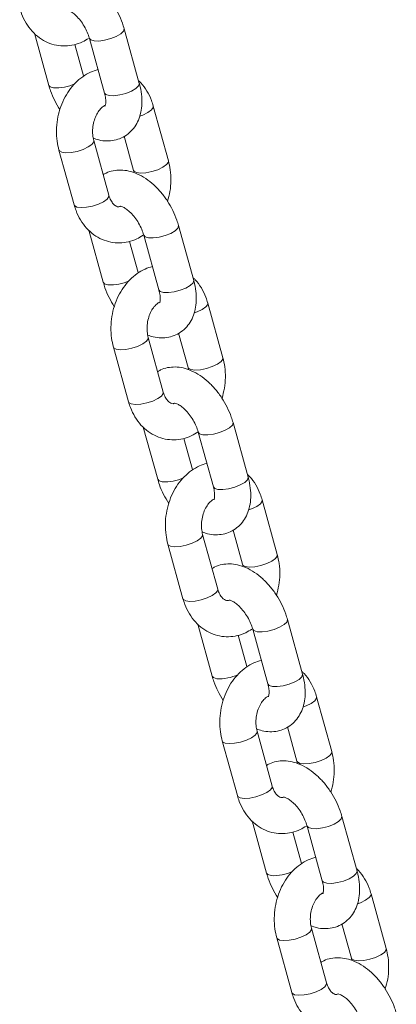
# Model space of a CAD drawing. Units: millimetres. Extents: x 0 to 59.4, y 0 to 42.1.
# Drawn here: x 48.7 to 49, y 35.5 to 36.1 of the extents above; entities that cross this region are included whole.
import ezdxf

# ---------------------------------------------------------------- set-up
doc = ezdxf.new("R2010")
doc.units = ezdxf.units.MM

msp = doc.modelspace()

# ---------------------------------------------------------------- linework, layer by layer
at = {"color": 7, "linetype": 'Continuous', "lineweight": 18}
for p, q in [((48.74324, 36.1011025), (48.7528094, 36.0665197)), ((48.8129522, 36.0678068), (48.8028987, 36.1041393)), ((48.7759401, 36.0729201), (48.7702019, 36.0936576)), ((48.7797679, 36.0977389), (48.7898214, 36.0614064)), ((48.8323416, 36.0163948), (48.8222881, 36.0527273)), ((48.7927437, 35.9935354), (48.7826901, 36.0298679)), ((48.8029198, 36.0327291), (48.8092109, 36.009994)), ((48.7595593, 36.0234671), (48.7696129, 35.9871346)), ((48.8092109, 36.009994), (48.8095751, 36.0083926)), ((48.7794329, 35.9703054), (48.7890023, 35.9357226)), ((48.8491451, 35.9370097), (48.8390915, 35.9733422)), ((48.8121331, 35.942123), (48.8063948, 35.9628605)), ((48.8159608, 35.9669418), (48.8260143, 35.9306093)), ((48.8685345, 35.8855977), (48.858481, 35.9219302)), ((48.8289366, 35.8627382), (48.818883, 35.8990708)), ((48.8391127, 35.901932), (48.8454037, 35.8791973)), ((48.7957522, 35.8926704), (48.8058058, 35.8563378)), ((48.8454037, 35.8791973), (48.8457679, 35.8775959)), ((48.8156258, 35.8395082), (48.8251952, 35.8049254)), ((48.885338, 35.8062129), (48.8752844, 35.8425455)), ((48.848326, 35.8113262), (48.8425877, 35.8320634)), ((48.8521537, 35.8361446), (48.8622073, 35.7998121)), ((48.9047274, 35.7548005), (48.8946738, 35.7911331)), ((48.8651294, 35.7319411), (48.8550759, 35.7682736)), ((48.8753056, 35.7711349), (48.8815966, 35.7484001)), ((48.8319451, 35.7618732), (48.8419987, 35.7255407)), ((48.8815966, 35.7484001), (48.8819608, 35.7467988)), ((48.8518187, 35.7087111), (48.8613881, 35.6741283)), ((48.921531, 35.6754158), (48.9114774, 35.7117483)), ((48.8845189, 35.6805291), (48.8787806, 35.7012666)), ((48.8883466, 35.7053475), (48.8984002, 35.669015)), ((48.9409203, 35.6240034), (48.9308667, 35.6603359)), ((48.9013223, 35.601144), (48.8912688, 35.6374765)), ((48.9114986, 35.6403381), (48.9177896, 35.617603)), ((48.868138, 35.6310761), (48.8781916, 35.5947436)), ((48.9177896, 35.617603), (48.9181537, 35.6160017)), ((48.8880116, 35.5779144), (48.897581, 35.5433316)), ((48.9577238, 35.5446187), (48.9476702, 35.5809512)), ((48.9207117, 35.549732), (48.9149735, 35.5704695)), ((48.9245395, 35.5745508), (48.934593, 35.5382183)), ((48.9771132, 35.4932067), (48.9670596, 35.5295392)), ((48.9375153, 35.4703472), (48.9274616, 35.5066798)), ((48.9476914, 35.509541), (48.9539824, 35.4868059)), ((48.9043309, 35.500279), (48.9143844, 35.4639465)), ((48.9539824, 35.4868059), (48.9543466, 35.4852045))]:
    msp.add_line(p, q, dxfattribs=at)
at = {"color": 8, "linetype": 'Continuous', "lineweight": 18, "flags": 128}
for points in [[(48.8028985, 36.1041397), (48.8029314, 36.1039873), (48.8024445, 36.1024395), (48.8006174, 36.1007106), (48.7976705, 36.0990093), (48.7939592, 36.0975411), (48.7899312, 36.0964824), (48.7860723, 36.0959611), (48.782848, 36.0960407)], [(48.782848, 36.0960407), (48.7806471, 36.096711), (48.7797712, 36.0977271)], [(48.7759858, 36.0726547), (48.7759729, 36.0727681), (48.775937, 36.0729316)], [(48.8129522, 36.0678068), (48.812985, 36.0676548), (48.8124981, 36.066107), (48.810671, 36.064378), (48.8077241, 36.0626768), (48.8040128, 36.0612086), (48.7999848, 36.0601499), (48.7961259, 36.0596286), (48.7929016, 36.0597081)], [(48.7528092, 36.0665204), (48.7536886, 36.0654918), (48.7558895, 36.0648214)], [(48.7929016, 36.0597081), (48.7907007, 36.0603785), (48.7898214, 36.0614064)], [(48.813294, 36.0461112), (48.8152734, 36.0468218), (48.8186538, 36.0484313), (48.8210777, 36.0501726), (48.8222525, 36.0518363), (48.8222885, 36.0527258)], [(48.7826952, 36.0298488), (48.7826545, 36.0289768), (48.7814797, 36.0273132), (48.7790559, 36.0255719), (48.7756754, 36.0239624), (48.7717461, 36.0226795), (48.7677418, 36.0218774), (48.7641455, 36.0216533), (48.7613911, 36.0220337), (48.7598106, 36.0229732), (48.7595594, 36.0234669)], [(48.8092052, 36.0100149), (48.8094622, 36.0095001), (48.8110426, 36.0085606), (48.8137971, 36.0081802), (48.8173934, 36.0084043), (48.8213976, 36.0092064), (48.825327, 36.0104893), (48.8287074, 36.0120988), (48.8311312, 36.0138401), (48.8323061, 36.0155037), (48.8323422, 36.0163926)], [(48.7927437, 35.9935354), (48.7927081, 35.9926443), (48.7915333, 35.9909806), (48.7891094, 35.9892394), (48.785729, 35.9876299), (48.7817997, 35.986347), (48.7777954, 35.9855449), (48.7741991, 35.9853208), (48.7714446, 35.9857011), (48.7698642, 35.9866407), (48.7696129, 35.9871346)], [(48.8390915, 35.9733429), (48.8391243, 35.9731902), (48.8386374, 35.9716424), (48.8368103, 35.9699134), (48.8338634, 35.9682122), (48.8301521, 35.966744), (48.8261241, 35.9656853), (48.8222652, 35.9651644), (48.8190409, 35.9652435)], [(48.8190409, 35.9652435), (48.81684, 35.9659139), (48.8159641, 35.96693)], [(48.8121787, 35.9418576), (48.8121658, 35.941971), (48.8121299, 35.9421345)], [(48.8491451, 35.9370097), (48.8491779, 35.9368577), (48.848691, 35.9353099), (48.8468639, 35.9335809), (48.843917, 35.9318797), (48.8402057, 35.9304114), (48.8361777, 35.9293528), (48.8323188, 35.9288319), (48.8290945, 35.928911)], [(48.7890021, 35.9357233), (48.7898815, 35.9346947), (48.7920824, 35.9340243)], [(48.8290945, 35.928911), (48.8268936, 35.9295813), (48.8260143, 35.9306093)], [(48.8494869, 35.915314), (48.8514663, 35.9160247), (48.8548467, 35.9176342), (48.8572705, 35.9193755), (48.8584454, 35.9210391), (48.8584814, 35.9219287)], [(48.8188881, 35.8990517), (48.8188474, 35.8981797), (48.8176726, 35.896516), (48.8152488, 35.8947748), (48.8118683, 35.8931653), (48.807939, 35.8918824), (48.8039347, 35.8910803), (48.8003385, 35.8908561), (48.797584, 35.8912365), (48.7960035, 35.8921761), (48.7957523, 35.8926698)], [(48.8453981, 35.8792182), (48.8456551, 35.878703), (48.8472356, 35.8777638), (48.84999, 35.877383), (48.8535862, 35.8776072), (48.8575905, 35.8784093), (48.8615199, 35.8796922), (48.8649003, 35.8813017), (48.8673241, 35.8830429), (48.868499, 35.8847066), (48.8685351, 35.8855959)], [(48.8289366, 35.8627382), (48.828901, 35.8618472), (48.8277261, 35.8601835), (48.8253023, 35.8584423), (48.8219219, 35.8568328), (48.8179925, 35.8555499), (48.8139883, 35.8547478), (48.810392, 35.8545236), (48.8076376, 35.8549044), (48.8060571, 35.8558435), (48.8058058, 35.8563378)], [(48.8752843, 35.8425458), (48.8753172, 35.8423931), (48.8748303, 35.8408453), (48.8730032, 35.8391167), (48.8700563, 35.8374155), (48.866345, 35.8359468), (48.862317, 35.8348882), (48.8584581, 35.8343673), (48.8552338, 35.8344464)], [(48.8552338, 35.8344464), (48.8530329, 35.8351167), (48.852157, 35.8361328)], [(48.8483716, 35.8110608), (48.8483587, 35.8111738), (48.8483228, 35.8113373)], [(48.885338, 35.8062129), (48.8853708, 35.8060605), (48.8848839, 35.8045128), (48.8830568, 35.8027842), (48.8801098, 35.801083), (48.8763986, 35.7996143), (48.8723706, 35.7985557), (48.8685117, 35.7980348), (48.8652874, 35.7981139)], [(48.825195, 35.8049262), (48.8260744, 35.8038975), (48.8282753, 35.8032272)], [(48.8652874, 35.7981139), (48.8630865, 35.7987842), (48.8622073, 35.7998121)], [(48.8856798, 35.7845169), (48.8876592, 35.785228), (48.8910396, 35.7868371), (48.8934634, 35.7885787), (48.8946383, 35.790242), (48.8946743, 35.7911316)], [(48.855081, 35.7682546), (48.8550403, 35.7673826), (48.8538655, 35.7657193), (48.8514416, 35.7639777), (48.8480612, 35.7623686), (48.8441318, 35.7610853), (48.8401276, 35.7602836), (48.8365313, 35.760059), (48.8337769, 35.7604398), (48.8321964, 35.7613789), (48.8319452, 35.7618727)], [(48.881591, 35.7484211), (48.881848, 35.7479058), (48.8834284, 35.7469667), (48.8861829, 35.7465859), (48.8897791, 35.7468105), (48.8937834, 35.7476122), (48.8977127, 35.7488955), (48.9010932, 35.7505046), (48.903517, 35.7522462), (48.9046919, 35.7539095), (48.904728, 35.7547988)], [(48.8651294, 35.7319411), (48.8650939, 35.7310501), (48.863919, 35.7293868), (48.8614952, 35.7276451), (48.8581148, 35.726036), (48.8541854, 35.7247528), (48.8501812, 35.7239511), (48.8465849, 35.7237265), (48.8438305, 35.7241073), (48.84225, 35.7250464), (48.8419987, 35.7255407)], [(48.9114772, 35.7117487), (48.9115101, 35.7115959), (48.9110232, 35.7100482), (48.9091961, 35.7083196), (48.9062492, 35.7066184), (48.9025379, 35.7051497), (48.8985099, 35.7040911), (48.894651, 35.7035702), (48.8914267, 35.7036497)], [(48.8914267, 35.7036497), (48.8892258, 35.7043196), (48.8883499, 35.7053357)], [(48.8845645, 35.6802637), (48.8845516, 35.6803767), (48.8845157, 35.6805402)], [(48.921531, 35.6754158), (48.9215637, 35.6752634), (48.9210768, 35.6737156), (48.9192496, 35.6719871), (48.9163027, 35.6702859), (48.9125915, 35.6688172), (48.9085635, 35.6677586), (48.9047046, 35.6672377), (48.9014803, 35.6673172)], [(48.8613879, 35.674129), (48.8622673, 35.6731004), (48.8644682, 35.6724304)], [(48.9014803, 35.6673172), (48.8992794, 35.6679871), (48.8984002, 35.669015)], [(48.9218727, 35.6537198), (48.9238521, 35.6544308), (48.9272325, 35.65604), (48.9296564, 35.6577816), (48.9308312, 35.6594453), (48.9308672, 35.6603344)], [(48.8912739, 35.6374575), (48.8912332, 35.6365858), (48.8900584, 35.6349222), (48.8876345, 35.6331805), (48.8842541, 35.6315714), (48.8803248, 35.6302885), (48.8763205, 35.6294864), (48.8727242, 35.6292623), (48.8699698, 35.6296427), (48.8683893, 35.6305822), (48.8681381, 35.6310759)], [(48.917784, 35.6176239), (48.9180409, 35.6171091), (48.9196213, 35.6161696), (48.9223758, 35.6157892), (48.9259721, 35.6160133), (48.9299763, 35.6168154), (48.9339057, 35.6180983), (48.9372861, 35.6197075), (48.9397099, 35.6214491), (48.9408848, 35.6231127), (48.9409209, 35.6240016)], [(48.9013223, 35.601144), (48.9012868, 35.6002533), (48.900112, 35.5985896), (48.8976881, 35.596848), (48.8943077, 35.5952389), (48.8903784, 35.593956), (48.8863741, 35.5931539), (48.8827778, 35.5929298), (48.8800234, 35.5933101), (48.8784429, 35.5942497), (48.8781916, 35.5947436)], [(48.9476701, 35.5809515), (48.947703, 35.5807992), (48.9472161, 35.5792514), (48.9453889, 35.5775225), (48.942442, 35.5758212), (48.9387308, 35.574353), (48.9347028, 35.5732943), (48.9308439, 35.572773), (48.9276196, 35.5728526)], [(48.9276196, 35.5728526), (48.9254187, 35.5735225), (48.9245428, 35.5745386)], [(48.9207574, 35.5494666), (48.9207445, 35.54958), (48.9207086, 35.5497431)], [(48.9577238, 35.5446187), (48.9577566, 35.5444667), (48.9572697, 35.5429189), (48.9554426, 35.5411899), (48.9524957, 35.5394887), (48.9487844, 35.5380204), (48.9447564, 35.5369618), (48.9408975, 35.5364405), (48.9376732, 35.53652)], [(48.8975808, 35.5433323), (48.8984602, 35.5423033), (48.9006611, 35.5416333)], [(48.9376732, 35.53652), (48.9354723, 35.53719), (48.934593, 35.5382183)], [(48.9580656, 35.5229231), (48.9600449, 35.5236337), (48.9634254, 35.5252432), (48.9658492, 35.5269845), (48.9670241, 35.5286481), (48.9670601, 35.5295373)], [(48.9274668, 35.5066604), (48.9274261, 35.5057887), (48.9262512, 35.5041251), (48.9238275, 35.5023838), (48.920447, 35.5007743), (48.9165177, 35.4994914), (48.9125134, 35.4986893), (48.9089172, 35.4984651), (48.9061627, 35.4988455), (48.9045822, 35.4997851), (48.904331, 35.5002788)], [(48.9539769, 35.4868268), (48.9542338, 35.486312), (48.9558142, 35.4853724), (48.9585687, 35.4849921), (48.9621649, 35.4852162), (48.9661692, 35.4860183), (48.9700986, 35.4873012), (48.973479, 35.4889107), (48.9759028, 35.4906519), (48.9770777, 35.4923156), (48.9771138, 35.4932045)], [(48.9375153, 35.4703472), (48.9374797, 35.4694562), (48.9363049, 35.4677925), (48.933881, 35.4660513), (48.9305006, 35.4644418), (48.9265712, 35.4631589), (48.9225669, 35.4623568), (48.9189707, 35.4621326), (48.9162162, 35.462513), (48.9146358, 35.4634525), (48.9143844, 35.4639465)]]:
    msp.add_lwpolyline(points, dxfattribs=at)
at = {"color": 8, "linetype": 'Continuous', "lineweight": 18}
for centre, radius, start, end in [((48.757677, 36.094284), 0.0295168, 266.528063, 294.8372832), ((48.7938689, 35.963492), 0.0295218, 266.530521, 294.8348251), ((48.8300619, 35.8326945), 0.0295215, 266.5303506, 294.8349956), ((48.8662571, 35.7018893), 0.0295131, 266.5249754, 294.8375855), ((48.9024479, 35.5711039), 0.0295247, 266.5304736, 294.8318355)]:
    msp.add_arc(centre, radius, start, end, dxfattribs=at)
at = {"color": 7, "linetype": 'Continuous', "lineweight": 18}
for points, knots in [([(48.8028987, 36.1041393), (48.8025342, 36.1053543), (48.8015078, 36.1087757), (48.7991183, 36.1143232), (48.7955694, 36.1205348), (48.7913174, 36.1262548), (48.7864611, 36.1313241), (48.7810639, 36.1355792), (48.7754476, 36.1386854), (48.7698519, 36.1405502), (48.7645048, 36.1412471), (48.7594108, 36.1407583), (48.7554052, 36.1396538), (48.7534064, 36.138337), (48.7527882, 36.1379297)], [0, 0, 0, 0, 0.05261678, 0.14816915, 0.24348978, 0.33919837, 0.43580846, 0.53408573, 0.63452982, 0.72304314, 0.80687899, 0.88697456, 0.96504385, 1, 1, 1, 1]), ([(48.73342, 36.1179317), (48.7338168, 36.1166403), (48.7349023, 36.1131078), (48.7375338, 36.1077723), (48.7415269, 36.1023443), (48.7463865, 36.0979623), (48.7518701, 36.0948095), (48.7577221, 36.0929824), (48.7636985, 36.09247), (48.7695744, 36.0932536), (48.7748624, 36.094979), (48.7779203, 36.0968918), (48.7792763, 36.09774)], [0, 0, 0, 0, 0.06483357, 0.17734356, 0.28989746, 0.4007752, 0.50886985, 0.61390017, 0.71653533, 0.8179412, 0.91927258, 1, 1, 1, 1]), ([(48.7640703, 36.1170501), (48.7640813, 36.1170547), (48.7641075, 36.1170657), (48.765473, 36.1167333), (48.7677013, 36.1155187), (48.7703721, 36.1134209), (48.7731627, 36.1104705), (48.7758034, 36.1068181), (48.7779761, 36.1028183), (48.7791935, 36.0997211), (48.7796625, 36.0981026), (48.7797679, 36.0977389)], [0, 0, 0, 0, 0.08876062, 0.21228808, 0.33099792, 0.45241183, 0.57839295, 0.70828787, 0.84028458, 0.96410845, 1, 1, 1, 1]), ([(48.7855061, 36.0770013), (48.7838375, 36.0765), (48.7802552, 36.0754238), (48.775188, 36.0723924), (48.7703642, 36.0683045), (48.7661471, 36.0632254), (48.7626641, 36.0573254), (48.7600438, 36.0507756), (48.758377, 36.0437876), (48.7577516, 36.0365927), (48.7581001, 36.0297129), (48.7590971, 36.0254454), (48.7595593, 36.0234671)], [0, 0, 0, 0, 0.08498215, 0.18244812, 0.28192497, 0.38356941, 0.48696953, 0.59147893, 0.69661055, 0.80219389, 0.9083012, 1, 1, 1, 1]), ([(48.7823259, 36.0314692), (48.7835375, 36.0310238), (48.7864556, 36.0299512), (48.791201, 36.0294452), (48.7963198, 36.0298555), (48.8012167, 36.0314306), (48.8056224, 36.0341321), (48.8092737, 36.0378421), (48.8119958, 36.0422527), (48.8138173, 36.0472741), (48.8147383, 36.052887), (48.8146983, 36.0590347), (48.8139225, 36.0641018), (48.8131496, 36.0670532), (48.8129522, 36.0678068)], [0, 0, 0, 0, 0.06364359, 0.15328282, 0.23892286, 0.32239634, 0.41143336, 0.4978589, 0.58379889, 0.67220721, 0.76523968, 0.86344479, 0.96513115, 1, 1, 1, 1]), ([(48.8222881, 36.0527273), (48.8218926, 36.0540204), (48.8208109, 36.0575576), (48.8181348, 36.0628378), (48.8151844, 36.067218), (48.8129898, 36.0691072), (48.8124681, 36.0695564)], [0, 0, 0, 0, 0.19948405, 0.54566323, 0.89197624, 1, 1, 1, 1]), ([(48.7528094, 36.0665197), (48.753175, 36.0653055), (48.7542044, 36.0618863), (48.7565267, 36.0563806), (48.7589467, 36.0523795), (48.7601357, 36.0504137)], [0, 0, 0, 0, 0.21881652, 0.6161932, 1, 1, 1, 1]), ([(48.7898214, 36.0614064), (48.7899867, 36.0607544), (48.7904687, 36.0588526), (48.7907546, 36.0560716), (48.7905965, 36.0537395), (48.7902053, 36.0527265), (48.7902495, 36.0527996), (48.7902642, 36.0528239)], [0, 0, 0, 0, 0.13224783, 0.3857853, 0.63275274, 0.8779731, 1, 1, 1, 1]), ([(48.7826901, 36.0298679), (48.7825419, 36.0304675), (48.7820833, 36.0323234), (48.7817869, 36.0358608), (48.782174, 36.0402911), (48.7833184, 36.0445439), (48.7850873, 36.048259), (48.7872117, 36.0510901), (48.7890685, 36.0527246), (48.7899215, 36.0531068), (48.7901947, 36.0532292)], [0, 0, 0, 0, 0.06880934, 0.21295195, 0.35798481, 0.50303977, 0.64706754, 0.78977715, 0.93267513, 1, 1, 1, 1]), ([(48.8317652, 35.9894483), (48.8323604, 35.9916487), (48.8335814, 35.9961623), (48.8341361, 36.0032744), (48.8338036, 36.010148), (48.8328047, 36.0144163), (48.8323416, 36.0163948)], [0, 0, 0, 0, 0.248725981, 0.510178472, 0.772945258, 1, 1, 1, 1]), ([(48.8390915, 35.9733422), (48.8387271, 35.9745572), (48.8377006, 35.9779787), (48.8353114, 35.9835263), (48.8317622, 35.9897378), (48.8275102, 35.9954577), (48.8226542, 36.0005275), (48.8172567, 36.004782), (48.8116405, 36.0078883), (48.8060448, 36.0097531), (48.8006977, 36.01045), (48.7956036, 36.0099613), (48.7915984, 36.0088565), (48.7895993, 36.0075401), (48.7889811, 36.007133)], [0, 0, 0, 0, 0.052616907, 0.148174779, 0.243491089, 0.339199265, 0.435813023, 0.534088858, 0.634533194, 0.723046732, 0.806882783, 0.886978554, 0.965048031, 1, 1, 1, 1]), ([(48.8003566, 35.9860696), (48.7999742, 35.9859874), (48.7989766, 35.985773), (48.797978, 35.9860501), (48.796446, 35.9869262), (48.7947951, 35.9887457), (48.7934944, 35.9911098), (48.7929284, 35.9929384), (48.7927437, 35.9935354)], [0, 0, 0, 0, 0.14454546, 0.3770892, 0.56216665, 0.73235122, 0.9126325, 1, 1, 1, 1]), ([(48.7696129, 35.9871346), (48.7700097, 35.9858432), (48.7710952, 35.9823106), (48.7737267, 35.9769752), (48.7777199, 35.9715472), (48.7825792, 35.9671651), (48.7880633, 35.964013), (48.7939148, 35.9621852), (48.7998914, 35.9616729), (48.8057673, 35.9624565), (48.8110554, 35.9641817), (48.8141132, 35.9660949), (48.8154691, 35.9669433)], [0, 0, 0, 0, 0.06483356, 0.17734355, 0.28989788, 0.40077517, 0.50886526, 0.61389908, 0.71653424, 0.8179401, 0.91927169, 1, 1, 1, 1]), ([(48.8002632, 35.986253), (48.8002741, 35.9862578), (48.8003003, 35.9862693), (48.801666, 35.9859357), (48.8038941, 35.9847223), (48.8065651, 35.9826236), (48.8093555, 35.9796734), (48.8119966, 35.9760213), (48.8141689, 35.9720213), (48.8153864, 35.968924), (48.8158554, 35.9673055), (48.8159608, 35.9669418)], [0, 0, 0, 0, 0.0887676, 0.21228771, 0.33099968, 0.45241299, 0.57839464, 0.70828106, 0.84028674, 0.96410876, 1, 1, 1, 1]), ([(48.821699, 35.9462046), (48.8200304, 35.9457031), (48.8164481, 35.9446266), (48.811381, 35.9415952), (48.8065569, 35.9375079), (48.8023402, 35.9324282), (48.7988568, 35.9265286), (48.7962367, 35.9199785), (48.7945699, 35.9129905), (48.7939444, 35.9057956), (48.794293, 35.8989159), (48.79529, 35.8946485), (48.7957522, 35.8926704)], [0, 0, 0, 0, 0.08498249, 0.18244891, 0.28192428, 0.3835721, 0.48696892, 0.59148341, 0.69661576, 0.80219932, 0.90830745, 1, 1, 1, 1]), ([(48.8185188, 35.9006721), (48.8197304, 35.9002267), (48.8226485, 35.8991541), (48.8273939, 35.8986481), (48.8325127, 35.8990584), (48.8374096, 35.9006335), (48.8418153, 35.903335), (48.8454668, 35.907045), (48.8481884, 35.9114558), (48.8500104, 35.9164772), (48.8509311, 35.92209), (48.8508912, 35.9282377), (48.8501154, 35.9333046), (48.8493425, 35.936256), (48.8491451, 35.9370097)], [0, 0, 0, 0, 0.06364361, 0.15328287, 0.23892294, 0.32239645, 0.4114335, 0.49785907, 0.5838052, 0.67220702, 0.76524626, 0.86344466, 0.96513081, 1, 1, 1, 1]), ([(48.858481, 35.9219302), (48.8580855, 35.9232234), (48.8570039, 35.9267606), (48.8543277, 35.9320409), (48.851377, 35.9364207), (48.8491827, 35.9383104), (48.848661, 35.9387597)], [0, 0, 0, 0, 0.19950108, 0.54565302, 0.8919614, 1, 1, 1, 1]), ([(48.7890023, 35.9357226), (48.7893679, 35.9345085), (48.7903975, 35.9310894), (48.7927194, 35.9255836), (48.7951396, 35.9215824), (48.7963287, 35.9196166)], [0, 0, 0, 0, 0.21879428, 0.61619091, 1, 1, 1, 1]), ([(48.8260143, 35.9306093), (48.8261796, 35.9299573), (48.8266616, 35.9280555), (48.8269475, 35.9252745), (48.8267894, 35.9229422), (48.8263982, 35.92193), (48.8264424, 35.9220026), (48.8264571, 35.9220267)], [0, 0, 0, 0, 0.1322485, 0.38578728, 0.63275598, 0.87795664, 1, 1, 1, 1]), ([(48.818883, 35.8990708), (48.8187348, 35.8996704), (48.8182762, 35.9015263), (48.8179798, 35.9050637), (48.8183669, 35.909494), (48.8195114, 35.9137469), (48.8212799, 35.9174614), (48.8234055, 35.920295), (48.8252897, 35.9219489), (48.8261651, 35.9223379), (48.8264617, 35.9224697)], [0, 0, 0, 0, 0.06840569, 0.21170271, 0.35588478, 0.5000888, 0.64327167, 0.78514411, 0.92720238, 1, 1, 1, 1]), ([(48.8679581, 35.8586511), (48.8685534, 35.8608516), (48.8697743, 35.8653651), (48.870329, 35.8724773), (48.8699966, 35.8793509), (48.8689976, 35.8836191), (48.8685345, 35.8855977)], [0, 0, 0, 0, 0.24872579, 0.51017878, 0.77294456, 1, 1, 1, 1]), ([(48.8752844, 35.8425455), (48.87492, 35.8437603), (48.8738935, 35.8471817), (48.8715043, 35.8527292), (48.867955, 35.8589407), (48.8637031, 35.8646606), (48.858847, 35.8697303), (48.8534497, 35.8739855), (48.8478334, 35.8770908), (48.8422376, 35.8789567), (48.8368907, 35.8796527), (48.8317965, 35.8791642), (48.8277913, 35.8780594), (48.8257922, 35.876743), (48.825174, 35.8763358)], [0, 0, 0, 0, 0.05261103, 0.14816969, 0.24348633, 0.33919485, 0.43580822, 0.53408608, 0.63453095, 0.72304438, 0.80688211, 0.88697816, 0.96504791, 1, 1, 1, 1]), ([(48.836178, 35.8552089), (48.8359273, 35.8551575), (48.8350673, 35.8549811), (48.8341753, 35.8552588), (48.8326379, 35.8561283), (48.8309883, 35.8579493), (48.8296874, 35.860313), (48.8291213, 35.8621415), (48.8289366, 35.8627382)], [0, 0, 0, 0, 0.10060542, 0.34510748, 0.53969282, 0.71862037, 0.90816339, 1, 1, 1, 1]), ([(48.8058058, 35.8563378), (48.8062026, 35.8550463), (48.8072879, 35.8515138), (48.80992, 35.8461783), (48.8139124, 35.8407501), (48.8187725, 35.8363684), (48.8242558, 35.8332157), (48.830108, 35.8313884), (48.8360838, 35.8308764), (48.8419615, 35.8316562), (48.8473963, 35.833446), (48.8505891, 35.835451), (48.8520812, 35.836388)], [0, 0, 0, 0, 0.06431363, 0.17590384, 0.28754969, 0.39752112, 0.50473789, 0.60891521, 0.71071919, 0.8113015, 0.91181006, 1, 1, 1, 1]), ([(48.8364561, 35.8554559), (48.836467, 35.8554607), (48.8364932, 35.8554722), (48.8378588, 35.8551386), (48.840087, 35.8539251), (48.842758, 35.8518265), (48.8455484, 35.8488763), (48.8481895, 35.8452242), (48.8503616, 35.8412242), (48.8515794, 35.838127), (48.8520483, 35.8365085), (48.8521537, 35.8361446)], [0, 0, 0, 0, 0.08876748, 0.21228742, 0.33100085, 0.452414, 0.57839386, 0.70828011, 0.84028561, 0.96409535, 1, 1, 1, 1]), ([(48.8578919, 35.8154075), (48.8562233, 35.814906), (48.852641, 35.8138293), (48.8475737, 35.8107987), (48.8427499, 35.8067106), (48.8385331, 35.8016311), (48.8350497, 35.7957315), (48.8324296, 35.7891814), (48.8307628, 35.7821935), (48.8301374, 35.7749986), (48.8304859, 35.7681189), (48.8314829, 35.7638514), (48.8319451, 35.7618732)], [0, 0, 0, 0, 0.08498218, 0.18244765, 0.28192483, 0.38357249, 0.48696919, 0.59148356, 0.69661579, 0.80219369, 0.90830755, 1, 1, 1, 1]), ([(48.8547117, 35.7698749), (48.8559233, 35.7694295), (48.8588415, 35.7683568), (48.8635866, 35.7678517), (48.8687059, 35.768261), (48.8736022, 35.769837), (48.8780084, 35.7725378), (48.8816596, 35.776248), (48.8843813, 35.7806587), (48.8862033, 35.7856801), (48.887124, 35.7912929), (48.8870841, 35.7974406), (48.8863082, 35.8025076), (48.8855354, 35.8054592), (48.885338, 35.8062129)], [0, 0, 0, 0, 0.06364255, 0.15328296, 0.23892022, 0.32239697, 0.41142969, 0.49785454, 0.58380037, 0.67220187, 0.76524078, 0.86343883, 0.96512463, 1, 1, 1, 1]), ([(48.8946738, 35.7911331), (48.8942784, 35.7924263), (48.8931969, 35.7959635), (48.8905203, 35.8012437), (48.8875703, 35.805624), (48.8853756, 35.8075134), (48.8848538, 35.8079626)], [0, 0, 0, 0, 0.19950067, 0.54565189, 0.89197695, 1, 1, 1, 1]), ([(48.8251952, 35.8049254), (48.8255608, 35.8037114), (48.8265904, 35.8002922), (48.8289123, 35.7947865), (48.8313325, 35.7907853), (48.8325215, 35.7888195)], [0, 0, 0, 0, 0.21879428, 0.61619091, 1, 1, 1, 1]), ([(48.8622073, 35.7998121), (48.8623725, 35.7991602), (48.8628544, 35.7972585), (48.8631404, 35.7944776), (48.8629823, 35.7921452), (48.8625911, 35.7911327), (48.8626353, 35.7912057), (48.86265, 35.79123)], [0, 0, 0, 0, 0.13225015, 0.38576617, 0.63276544, 0.87797035, 1, 1, 1, 1]), ([(48.8550759, 35.7682736), (48.8549277, 35.7688733), (48.8544691, 35.7707292), (48.8541727, 35.7742666), (48.8545598, 35.7786969), (48.8557043, 35.7829501), (48.8574728, 35.7866647), (48.8595984, 35.7894977), (48.8614826, 35.7911518), (48.8623579, 35.7915408), (48.8626545, 35.7916726)], [0, 0, 0, 0, 0.06840517, 0.2117011, 0.35588206, 0.50009505, 0.64327737, 0.78514575, 0.92720293, 1, 1, 1, 1]), ([(48.904151, 35.7278544), (48.9047462, 35.7300549), (48.9059672, 35.7345684), (48.9065219, 35.7416804), (48.9061894, 35.7485539), (48.9051905, 35.752822), (48.9047274, 35.7548005)], [0, 0, 0, 0, 0.24872959, 0.51018658, 0.77294108, 1, 1, 1, 1]), ([(48.9114774, 35.7117483), (48.9111129, 35.7129632), (48.9100863, 35.7163846), (48.9076973, 35.7219321), (48.9041478, 35.7281435), (48.8998962, 35.7338639), (48.8950398, 35.7389331), (48.8896426, 35.7431884), (48.8840263, 35.7462937), (48.8784305, 35.7481597), (48.8730837, 35.7488554), (48.8679891, 35.7483677), (48.8639842, 35.7472623), (48.8619851, 35.7459458), (48.8613669, 35.7455387)], [0, 0, 0, 0, 0.052611295, 0.14816933, 0.243486364, 0.339198386, 0.43580887, 0.534086551, 0.634530449, 0.723044506, 0.806882077, 0.886974944, 0.96504848, 1, 1, 1, 1]), ([(48.8727423, 35.7244753), (48.87236, 35.7243931), (48.8713624, 35.7241787), (48.8703638, 35.7244564), (48.8688318, 35.7253323), (48.8671809, 35.7271519), (48.8658803, 35.7295159), (48.8653142, 35.7313443), (48.8651294, 35.7319411)], [0, 0, 0, 0, 0.14454634, 0.37710287, 0.56218201, 0.73236761, 0.91265021, 1, 1, 1, 1]), ([(48.8419987, 35.7255407), (48.8423955, 35.7242492), (48.8434808, 35.7207166), (48.8461129, 35.7153812), (48.8501053, 35.709953), (48.8549654, 35.7055713), (48.8604487, 35.7024185), (48.8663009, 35.7005916), (48.872277, 35.7000783), (48.8781532, 35.7008628), (48.8834411, 35.702588), (48.886499, 35.7045008), (48.8878549, 35.705349)], [0, 0, 0, 0, 0.06484047, 0.17734371, 0.28990345, 0.40077507, 0.50886948, 0.61389999, 0.71653729, 0.81794173, 0.91927288, 1, 1, 1, 1]), ([(48.872649, 35.7246592), (48.8726599, 35.7246638), (48.8726861, 35.7246749), (48.8740517, 35.7243415), (48.8762799, 35.723128), (48.8789508, 35.7210293), (48.8817415, 35.7180796), (48.8843823, 35.714427), (48.8865545, 35.7104272), (48.8877723, 35.7073299), (48.8882412, 35.7057114), (48.8883466, 35.7053475)], [0, 0, 0, 0, 0.08876013, 0.21228062, 0.33099458, 0.45240827, 0.57838462, 0.70827881, 0.8402849, 0.96409519, 1, 1, 1, 1]), ([(48.8940848, 35.6846103), (48.8924162, 35.6841088), (48.8888339, 35.6830322), (48.8837666, 35.6800016), (48.8789429, 35.6759134), (48.8747259, 35.6708344), (48.8712426, 35.6649343), (48.8686226, 35.6583844), (48.8669556, 35.6513965), (48.8663303, 35.6442016), (48.8666788, 35.6373218), (48.8676758, 35.6330543), (48.868138, 35.6310761)], [0, 0, 0, 0, 0.08498204, 0.18244735, 0.28192436, 0.383569, 0.4869692, 0.59148358, 0.69661012, 0.80219366, 0.90830735, 1, 1, 1, 1]), ([(48.8909046, 35.6390782), (48.8921162, 35.6386326), (48.8950344, 35.6375596), (48.8997796, 35.6370544), (48.9048985, 35.6374645), (48.9097952, 35.6390397), (48.9142012, 35.6417407), (48.9178525, 35.6454509), (48.9205742, 35.6498616), (48.9223961, 35.654883), (48.9233169, 35.6604957), (48.923277, 35.6666436), (48.9225012, 35.6717106), (48.9217283, 35.6746622), (48.921531, 35.6754158)], [0, 0, 0, 0, 0.06364219, 0.15328271, 0.23892259, 0.32239591, 0.41142874, 0.49785371, 0.58379965, 0.67220127, 0.76524032, 0.8634385, 0.96513122, 1, 1, 1, 1]), ([(48.9308667, 35.6603359), (48.9304713, 35.6616292), (48.9293898, 35.6651664), (48.9267132, 35.6704466), (48.9237632, 35.6748269), (48.9215686, 35.6767162), (48.9210468, 35.6771654)], [0, 0, 0, 0, 0.199500942, 0.545652645, 0.891978176, 1, 1, 1, 1]), ([(48.8613881, 35.6741283), (48.8617537, 35.6729143), (48.8627833, 35.6694951), (48.8651052, 35.6639894), (48.8675254, 35.6599882), (48.8687144, 35.6580224)], [0, 0, 0, 0, 0.21879428, 0.61619091, 1, 1, 1, 1]), ([(48.8984002, 35.669015), (48.8985654, 35.6683631), (48.8990473, 35.6664613), (48.8993333, 35.6636805), (48.8991752, 35.661348), (48.898784, 35.6603355), (48.8988282, 35.6604086), (48.8988429, 35.6604329)], [0, 0, 0, 0, 0.13225015, 0.38576617, 0.63276544, 0.87797035, 1, 1, 1, 1]), ([(48.8912688, 35.6374765), (48.8911206, 35.6380763), (48.8906622, 35.6399321), (48.8903655, 35.6434697), (48.8907526, 35.6479), (48.8918972, 35.6521529), (48.8936659, 35.6558682), (48.8957904, 35.6586985), (48.8976471, 35.6603337), (48.8985002, 35.6607158), (48.8987734, 35.6608382)], [0, 0, 0, 0, 0.06882349, 0.212950568, 0.357995476, 0.503048574, 0.647075653, 0.789781024, 0.932676318, 1, 1, 1, 1]), ([(48.9403439, 35.5970573), (48.9409391, 35.5992577), (48.9421601, 35.6037713), (48.9427148, 35.6108833), (48.9423823, 35.6177568), (48.9413834, 35.6220249), (48.9409203, 35.6240034)], [0, 0, 0, 0, 0.24872959, 0.51018658, 0.77294108, 1, 1, 1, 1]), ([(48.9476702, 35.5809512), (48.9473057, 35.5821661), (48.9462792, 35.5855875), (48.9438901, 35.591135), (48.9403407, 35.5973464), (48.9360891, 35.6030667), (48.9312327, 35.608136), (48.9258355, 35.6123911), (48.9202192, 35.6154973), (48.9146235, 35.6173621), (48.9092764, 35.618059), (48.9041823, 35.6175702), (48.9001768, 35.6164657), (48.898178, 35.6151488), (48.8975598, 35.6147416)], [0, 0, 0, 0, 0.05261117, 0.14816898, 0.24348523, 0.33919637, 0.43580735, 0.53408481, 0.63452908, 0.72304334, 0.80687934, 0.88697436, 0.96504379, 1, 1, 1, 1]), ([(48.9089352, 35.5936782), (48.9085529, 35.593596), (48.9075554, 35.5933815), (48.9065567, 35.5936593), (48.9050247, 35.5945352), (48.9033738, 35.5963548), (48.9020732, 35.5987188), (48.9015071, 35.6005472), (48.9013223, 35.601144)], [0, 0, 0, 0, 0.14454718, 0.37710287, 0.56218201, 0.73236761, 0.91265021, 1, 1, 1, 1]), ([(48.8781916, 35.5947436), (48.8785884, 35.593452), (48.8796737, 35.5899195), (48.8823056, 35.5845841), (48.8862985, 35.5791562), (48.8911581, 35.5747742), (48.8966417, 35.5716214), (48.9024936, 35.5697943), (48.9084701, 35.5692818), (48.914346, 35.5700655), (48.919634, 35.5717909), (48.9226919, 35.5737037), (48.9240479, 35.5745519)], [0, 0, 0, 0, 0.06484021, 0.17734368, 0.28989757, 0.40077485, 0.50886992, 0.61390022, 0.71653537, 0.81794122, 0.91927259, 1, 1, 1, 1]), ([(48.9088419, 35.593862), (48.9088528, 35.5938666), (48.9088791, 35.5938776), (48.9102445, 35.5935452), (48.9124729, 35.5923305), (48.9151437, 35.5902328), (48.9179343, 35.5872824), (48.920575, 35.58363), (48.9227477, 35.5796302), (48.923965, 35.576533), (48.9244341, 35.5749145), (48.9245395, 35.5745508)], [0, 0, 0, 0, 0.08876156, 0.21228748, 0.33099877, 0.45241252, 0.57839348, 0.70828965, 0.84028505, 0.96410799, 1, 1, 1, 1]), ([(48.9302777, 35.5538132), (48.9286091, 35.5533119), (48.9250268, 35.5522357), (48.9199596, 35.5492043), (48.9151358, 35.5451164), (48.9109188, 35.5400372), (48.9074356, 35.5341373), (48.9048153, 35.5275875), (48.9031486, 35.5205995), (48.9025232, 35.5134044), (48.9028717, 35.5065247), (48.9038687, 35.5022572), (48.9043309, 35.500279)], [0, 0, 0, 0, 0.08498197, 0.18244796, 0.28192485, 0.38356931, 0.48696935, 0.59147878, 0.6966109, 0.80219399, 0.9083075, 1, 1, 1, 1]), ([(48.9270975, 35.5082811), (48.9283091, 35.5078357), (48.9312272, 35.5067631), (48.9359726, 35.5062571), (48.9410914, 35.5066674), (48.9459883, 35.5082425), (48.9503939, 35.5109441), (48.9540453, 35.5146539), (48.9567672, 35.5190645), (48.958589, 35.5240859), (48.9595099, 35.5296987), (48.9594699, 35.5358466), (48.9586942, 35.5409136), (48.9579212, 35.543865), (48.9577238, 35.5446187)], [0, 0, 0, 0, 0.06364277, 0.15328282, 0.23892288, 0.32239639, 0.41143289, 0.49785887, 0.5837986, 0.67220041, 0.76523967, 0.8634449, 0.96513082, 1, 1, 1, 1]), ([(48.9670596, 35.5295392), (48.9666642, 35.5308323), (48.9655825, 35.5343695), (48.9629065, 35.5396497), (48.959956, 35.5440298), (48.9577614, 35.5459191), (48.9572396, 35.5463683)], [0, 0, 0, 0, 0.19948279, 0.54566061, 0.89197489, 1, 1, 1, 1]), ([(48.897581, 35.5433316), (48.8979465, 35.5421174), (48.8989761, 35.5386981), (48.901298, 35.5331923), (48.9037183, 35.5291913), (48.9049073, 35.5272256)], [0, 0, 0, 0, 0.21881694, 0.61621166, 1, 1, 1, 1]), ([(48.934593, 35.5382183), (48.9347583, 35.5375662), (48.9352402, 35.5356643), (48.9355261, 35.5328834), (48.9353682, 35.5305509), (48.9349769, 35.5295384), (48.9350211, 35.5296115), (48.9350358, 35.5296357)], [0, 0, 0, 0, 0.13227475, 0.38578427, 0.63277506, 0.87797355, 1, 1, 1, 1]), ([(48.9274616, 35.5066798), (48.9273135, 35.5072794), (48.926855, 35.5091353), (48.9265584, 35.5126727), (48.9269456, 35.517103), (48.92809, 35.521356), (48.9298586, 35.5250704), (48.9319841, 35.5279042), (48.9338684, 35.5295574), (48.9347437, 35.5299465), (48.9350403, 35.5300784)], [0, 0, 0, 0, 0.06840512, 0.21170246, 0.3558837, 0.50008809, 0.64327073, 0.78514294, 0.9272019, 1, 1, 1, 1]), ([(48.9765368, 35.4662601), (48.977132, 35.4684606), (48.978353, 35.4729742), (48.9789077, 35.4800863), (48.9785753, 35.4869599), (48.9775763, 35.4912281), (48.9771132, 35.4932067)], [0, 0, 0, 0, 0.24872596, 0.51017843, 0.7729444, 1, 1, 1, 1]), ([(48.9838631, 35.4501541), (48.9834987, 35.4513691), (48.9824722, 35.4547906), (48.980083, 35.4603382), (48.9765337, 35.4665497), (48.9722819, 35.4722696), (48.9674256, 35.4773389), (48.9620284, 35.481594), (48.9564121, 35.4847002), (48.9508163, 35.486565), (48.9454693, 35.4872618), (48.9403752, 35.4867732), (48.93637, 35.4856684), (48.9343709, 35.484352), (48.9337527, 35.4839448)], [0, 0, 0, 0, 0.05261696, 0.14817493, 0.24349133, 0.33920026, 0.43580995, 0.53408756, 0.63453358, 0.72304721, 0.80688259, 0.88697844, 0.965048, 1, 1, 1, 1]), ([(48.9447567, 35.4628179), (48.944506, 35.4627665), (48.9436459, 35.4625902), (48.942754, 35.4628673), (48.9412166, 35.463737), (48.939567, 35.4655579), (48.9382659, 35.4679217), (48.9377, 35.4697503), (48.9375153, 35.4703472)], [0, 0, 0, 0, 0.100603917, 0.345093398, 0.539676948, 0.718603401, 0.908145255, 1, 1, 1, 1]), ([(48.9143844, 35.4639465), (48.9147813, 35.462655), (48.9158668, 35.4591225), (48.9184983, 35.4537871), (48.9224915, 35.4483591), (48.9273508, 35.4439769), (48.9328348, 35.4408249), (48.9386865, 35.4389968), (48.9446626, 35.4384856), (48.9505402, 35.4392652), (48.955975, 35.4410544), (48.9591678, 35.4430598), (48.9606599, 35.443997)], [0, 0, 0, 0, 0.06430759, 0.17590413, 0.28754467, 0.39752178, 0.50473387, 0.60891537, 0.71071726, 0.81130013, 0.91180882, 1, 1, 1, 1]), ([(48.9450347, 35.4630649), (48.9450457, 35.4630697), (48.9450719, 35.4630811), (48.9464375, 35.4627478), (48.9486658, 35.4615335), (48.9513366, 35.4594357), (48.9541273, 35.4564853), (48.9567679, 35.4528328), (48.9589406, 35.4488331), (48.9601579, 35.4457359), (48.960627, 35.4441174), (48.9607324, 35.4437536)], [0, 0, 0, 0, 0.08876911, 0.21228985, 0.33099926, 0.45241274, 0.57839503, 0.70828804, 0.84028541, 0.96410807, 1, 1, 1, 1])]:
    msp.add_open_spline(points, degree=3, knots=knots, dxfattribs=at)

doc.saveas('drawing.dxf')
